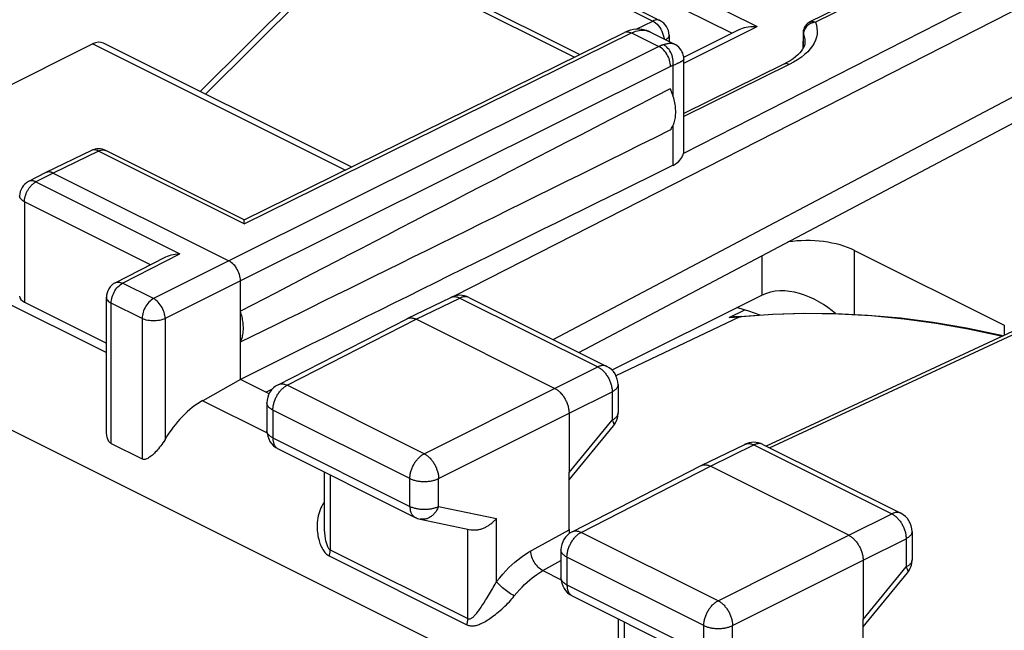
# Model space of a CAD drawing. Units: millimetres. Extents: x 117.7 to 171.7, y 64.1 to 127.4.
# Drawn here: x 129.1 to 141.1, y 112.3 to 119.8 of the extents above; entities that cross this region are included whole.
import ezdxf

# ---------------------------------------------------------------- set-up
doc = ezdxf.new("R2010")
doc.units = ezdxf.units.MM
doc.header["$LTSCALE"] = 16.335
doc.layers.get('0').update_dxf_attribs({"linetype": 'CONTINUOUS'})
doc.layers.add('RACCORDO', color=7, linetype='CONTINUOUS')

msp = doc.modelspace()

# ---------------------------------------------------------------- linework, layer by layer
at = {"color": 250, "linetype": 'CONTINUOUS'}
for p, q in [((134.968, 121.301), (138.115, 119.728)), ((137.804, 119.648), (134.862, 121.119)), ((140.905, 120.806), (138.829, 119.783)), ((141.646, 120.436), (137.211, 118.171)), ((141.789, 120.193), (134.405, 116.423)), ((137.215, 119.278), (138.115, 119.728)), ((138.743, 119.75), (138.731, 119.741)), ((138.829, 119.783), (138.841, 119.746)), ((131.823, 117.309), (136.575, 119.651)), ((136.575, 119.651), (136.91, 119.484)), ((136.754, 119.68), (136.774, 119.674)), ((136.774, 119.674), (136.796, 119.664)), ((136.796, 119.664), (136.804, 119.66)), ((138.68, 119.467), (138.682, 119.64)), ((138.683, 119.653), (138.682, 119.64)), ((138.682, 119.64), (138.692, 119.608)), ((138.692, 119.608), (138.698, 119.576)), ((138.698, 119.576), (138.7, 119.543)), ((133.059, 117.968), (129.963, 119.516)), ((136.91, 119.484), (131.635, 116.853)), ((138.7, 119.543), (138.7, 119.541)), ((135.614, 115.887), (142.342, 119.444)), ((150.926, 103.797), (119.982, 119.269)), ((137.051, 119.24), (131.777, 116.61)), ((137.084, 118.874), (137.084, 119.253)), ((138.508, 119.263), (137.215, 118.626)), ((137.084, 118.026), (137.084, 118.518)), ((130.037, 118.202), (129.479, 117.932)), ((131.823, 117.309), (130.037, 118.202)), ((125.693, 117.948), (130.132, 115.729)), ((129.479, 117.932), (129.268, 117.823)), ((138.265, 114.561), (145.458, 117.906)), ((129.177, 117.828), (129.177, 117.828)), ((129.268, 117.823), (131.032, 116.941)), ((129.127, 117.58), (129.127, 116.346)), ((130.672, 116.807), (129.127, 117.58)), ((130.331, 116.58), (131.032, 116.941)), ((131.635, 116.853), (130.711, 116.39)), ((130.241, 116.585), (130.241, 116.585)), ((130.711, 116.39), (130.331, 116.58)), ((131.777, 116.61), (130.852, 116.146)), ((130.191, 114.613), (130.191, 116.336)), ((130.57, 116.146), (130.191, 116.336)), ((133.933, 116.137), (134.468, 116.398)), ((134.468, 116.398), (136.159, 115.552)), ((138.305, 116.195), (137.901, 116.165)), ((130.57, 116.146), (130.57, 114.423)), ((130.852, 116.146), (130.852, 114.663)), ((132.35, 115.327), (133.933, 116.137)), ((137.901, 116.165), (136.382, 115.444)), ((137.793, 116.159), (137.77, 116.159)), ((137.901, 116.165), (137.88, 116.163)), ((135.63, 115.289), (136.159, 115.552)), ((136.27, 115.559), (136.269, 115.559)), ((132.167, 115.28), (132.09, 115.241)), ((132.237, 115.334), (132.237, 115.334)), ((134.03, 114.487), (132.35, 115.327)), ((134.03, 114.487), (135.63, 115.289)), ((135.807, 114.984), (136.336, 115.247)), ((136.336, 115.247), (136.336, 114.9)), ((132.174, 115.023), (132.174, 114.682)), ((133.854, 114.182), (132.174, 115.023)), ((134.207, 114.182), (135.807, 114.984)), ((136.408, 114.988), (136.408, 114.985)), ((135.807, 114.257), (136.336, 114.9)), ((132.174, 114.682), (133.854, 113.841)), ((137.54, 114.334), (138.074, 114.595)), ((138.074, 114.595), (139.765, 113.749)), ((138.185, 114.601), (138.183, 114.602)), ((135.957, 113.522), (137.54, 114.334)), ((133.854, 113.841), (133.854, 114.182)), ((134.207, 113.841), (134.207, 114.182)), ((134.207, 113.841), (134.918, 113.693)), ((139.237, 113.486), (139.765, 113.749)), ((139.876, 113.756), (139.876, 113.756)), ((135.844, 113.529), (135.844, 113.529)), ((137.635, 112.683), (135.957, 113.522)), ((137.635, 112.683), (139.237, 113.486)), ((139.413, 113.181), (139.942, 113.444)), ((139.942, 113.444), (139.942, 113.097)), ((135.781, 113.218), (135.781, 112.878)), ((137.46, 112.379), (135.781, 113.218)), ((137.812, 112.378), (139.413, 113.181)), ((140.014, 113.185), (140.014, 113.182)), ((139.413, 112.454), (139.942, 113.097)), ((135.781, 112.878), (137.46, 112.039)), ((137.46, 112.039), (137.46, 112.379)), ((137.812, 112.038), (137.812, 112.378))]:
    msp.add_line(p, q, dxfattribs=at)
at = {"color": 7, "linetype": 'CONTINUOUS'}
for p, q in [((140.838, 120.811), (138.762, 119.787)), ((137.213, 119.352), (137.892, 119.692)), ((131.823, 117.359), (136.486, 119.657)), ((136.763, 119.679), (136.738, 119.687)), ((136.765, 119.678), (136.763, 119.679)), ((136.774, 119.674), (136.765, 119.678)), ((136.804, 119.66), (137.1, 119.513)), ((138.679, 119.654), (138.677, 119.461)), ((128.53, 118.8), (129.963, 119.516)), ((133.135, 118.006), (130.098, 119.524)), ((137.215, 118.201), (137.215, 119.327)), ((138.441, 119.268), (137.215, 118.663)), ((135.928, 115.73), (142.14, 119.014)), ((129.949, 118.209), (129.39, 117.938)), ((131.823, 117.359), (130.126, 118.208)), ((129.388, 117.937), (129.177, 117.828)), ((129.39, 117.938), (129.388, 117.937)), ((129.479, 117.932), (131.635, 116.853)), ((145.364, 117.902), (138.225, 114.581)), ((131.823, 117.359), (131.823, 117.359)), ((130.241, 116.585), (130.853, 116.9)), ((131.777, 115.397), (131.777, 116.61)), ((129.127, 116.346), (130.132, 115.843)), ((130.132, 114.774), (130.132, 116.407)), ((133.823, 116.145), (134.357, 116.406)), ((134.579, 116.404), (136.27, 115.559)), ((137.77, 116.159), (137.964, 116.251)), ((132.237, 115.334), (133.821, 116.144)), ((133.821, 116.144), (133.823, 116.145)), ((135.63, 115.289), (133.933, 116.137)), ((131.777, 115.397), (131.313, 115.138)), ((132.127, 115.222), (131.777, 115.397)), ((136.408, 115.335), (136.408, 114.988)), ((132.101, 115.111), (132.101, 114.77)), ((135.807, 114.984), (135.807, 114.257)), ((135.807, 114.167), (136.351, 114.829)), ((130.191, 114.613), (130.57, 114.423)), ((132.239, 114.546), (133.919, 113.706)), ((137.429, 114.342), (137.964, 114.602)), ((138.185, 114.601), (139.876, 113.756)), ((132.804, 114.264), (132.804, 113.594)), ((135.844, 113.529), (137.427, 114.341)), ((137.427, 114.341), (137.429, 114.342)), ((139.237, 113.486), (137.54, 114.334)), ((133.98, 113.685), (134.604, 113.555)), ((140.014, 113.532), (140.014, 113.185)), ((135.708, 113.306), (135.708, 112.966)), ((139.413, 113.181), (139.413, 112.454)), ((139.413, 112.364), (139.957, 113.026)), ((135.846, 112.743), (137.525, 111.903)), ((136.411, 112.46), (136.411, 111.791))]:
    msp.add_line(p, q, dxfattribs=at)
for points in [[(136.738, 119.687), (136.704, 119.694), (136.67, 119.697), (136.634, 119.697), (136.598, 119.693), (136.561, 119.686), (136.525, 119.674), (136.486, 119.657)], [(137.892, 119.692), (137.898, 119.695), (137.916, 119.703), (137.936, 119.71), (137.958, 119.716), (137.981, 119.721), (138.005, 119.725), (138.031, 119.728), (138.058, 119.729), (138.086, 119.729), (138.115, 119.728)], [(136.804, 119.66), (136.782, 119.671), (136.765, 119.678)], [(137.215, 119.327), (137.215, 119.335), (137.213, 119.357), (137.208, 119.379), (137.201, 119.401), (137.192, 119.422), (137.181, 119.441), (137.167, 119.46), (137.152, 119.476), (137.135, 119.491), (137.116, 119.503), (137.1, 119.513)], [(138.7, 119.542), (138.7, 119.539), (138.698, 119.517), (138.693, 119.496), (138.684, 119.475), (138.672, 119.452), (138.656, 119.429), (138.636, 119.405), (138.613, 119.381), (138.585, 119.357), (138.554, 119.334), (138.519, 119.31), (138.479, 119.287), (138.442, 119.268)], [(137.049, 118.461), (137.058, 118.472), (137.065, 118.483), (137.073, 118.495), (137.079, 118.508), (137.085, 118.521), (137.091, 118.535), (137.096, 118.549), (137.101, 118.564), (137.105, 118.579), (137.108, 118.595), (137.111, 118.612), (137.113, 118.628), (137.114, 118.645), (137.115, 118.663), (137.115, 118.681), (137.115, 118.699), (137.114, 118.717), (137.113, 118.736), (137.111, 118.755), (137.108, 118.774), (137.105, 118.793), (137.101, 118.812), (137.096, 118.831), (137.091, 118.851), (137.085, 118.87), (137.079, 118.889), (137.073, 118.909), (137.065, 118.928), (137.058, 118.947), (137.049, 118.966)], [(137.084, 118.026), (137.108, 118.04), (137.129, 118.055), (137.148, 118.071), (137.165, 118.088), (137.179, 118.106), (137.19, 118.124), (137.199, 118.141), (137.206, 118.156), (137.211, 118.171)], [(129.479, 117.932), (129.472, 117.935), (129.466, 117.937), (129.46, 117.94), (129.454, 117.941), (129.448, 117.943), (129.442, 117.944), (129.436, 117.945), (129.43, 117.946), (129.425, 117.946), (129.419, 117.945), (129.413, 117.945), (129.408, 117.944), (129.403, 117.943), (129.398, 117.941), (129.393, 117.939), (129.39, 117.938)], [(131.823, 117.309), (131.823, 117.322), (131.823, 117.333), (131.823, 117.342), (131.823, 117.349), (131.823, 117.354), (131.823, 117.359)], [(130.853, 116.9), (130.862, 116.905), (130.882, 116.913), (130.904, 116.921), (130.927, 116.928), (130.952, 116.933), (130.977, 116.937), (131.004, 116.94), (131.032, 116.941)], [(131.776, 116.609), (131.776, 116.628), (131.773, 116.647), (131.769, 116.666), (131.764, 116.686), (131.757, 116.705), (131.749, 116.725), (131.74, 116.743), (131.729, 116.761), (131.718, 116.779), (131.706, 116.795), (131.692, 116.809), (131.679, 116.823), (131.664, 116.835), (131.65, 116.845), (131.635, 116.853)], [(131.777, 115.858), (131.782, 115.87), (131.787, 115.882), (131.792, 115.895), (131.796, 115.909), (131.8, 115.922), (131.803, 115.937), (131.806, 115.951), (131.808, 115.966), (131.81, 115.981), (131.811, 115.997), (131.812, 116.013), (131.812, 116.029), (131.812, 116.045), (131.811, 116.062), (131.81, 116.079), (131.808, 116.096), (131.806, 116.113), (131.803, 116.13), (131.8, 116.148), (131.796, 116.165), (131.792, 116.183), (131.787, 116.2), (131.782, 116.218), (131.777, 116.235)], [(137.921, 116.17), (138.302, 116.2), (138.687, 116.212), (139.078, 116.209), (139.472, 116.189), (139.872, 116.153), (140.274, 116.1), (140.681, 116.031), (141.09, 115.946), (141.135, 115.935)], [(133.823, 116.145), (133.824, 116.146), (133.831, 116.149), (133.838, 116.151), (133.845, 116.153), (133.852, 116.154), (133.86, 116.155), (133.868, 116.155), (133.876, 116.154), (133.884, 116.154), (133.892, 116.152), (133.9, 116.15), (133.908, 116.148), (133.917, 116.145), (133.925, 116.141), (133.933, 116.137)], [(137.77, 116.159), (137.776, 116.161), (137.782, 116.162), (137.788, 116.163), (137.795, 116.164), (137.802, 116.164), (137.824, 116.165)], [(137.921, 116.17), (137.897, 116.168), (137.873, 116.167), (137.849, 116.165), (137.824, 116.165)], [(135.63, 115.289), (135.639, 115.284), (135.647, 115.28), (135.656, 115.274), (135.664, 115.268), (135.672, 115.262), (135.68, 115.255), (135.688, 115.248), (135.696, 115.241), (135.704, 115.233), (135.711, 115.224), (135.719, 115.216), (135.726, 115.207), (135.733, 115.198), (135.74, 115.188), (135.746, 115.178), (135.752, 115.168), (135.758, 115.158), (135.764, 115.147), (135.769, 115.137), (135.774, 115.126), (135.779, 115.115), (135.784, 115.104), (135.788, 115.093), (135.791, 115.082), (135.795, 115.071), (135.798, 115.06), (135.8, 115.049), (135.802, 115.038), (135.804, 115.027), (135.805, 115.016), (135.806, 115.005), (135.807, 114.994), (135.807, 114.984)], [(130.191, 114.613), (130.182, 114.618), (130.174, 114.624), (130.167, 114.633), (130.161, 114.642), (130.155, 114.653), (130.15, 114.665), (130.145, 114.677), (130.142, 114.69), (130.138, 114.705), (130.136, 114.72), (130.134, 114.736), (130.133, 114.752), (130.132, 114.769), (130.132, 114.774)], [(130.852, 114.663), (130.839, 114.641), (130.826, 114.621), (130.812, 114.602), (130.799, 114.583), (130.785, 114.566), (130.772, 114.549), (130.758, 114.534), (130.745, 114.519), (130.732, 114.505), (130.72, 114.493), (130.708, 114.481), (130.696, 114.47), (130.684, 114.46), (130.672, 114.451), (130.661, 114.443), (130.65, 114.436), (130.639, 114.429), (130.628, 114.424), (130.617, 114.421), (130.607, 114.418), (130.597, 114.417), (130.588, 114.418), (130.579, 114.42), (130.57, 114.423)], [(137.429, 114.342), (137.43, 114.343), (137.437, 114.345), (137.444, 114.348), (137.451, 114.35), (137.459, 114.351), (137.466, 114.351), (137.474, 114.352), (137.482, 114.351), (137.49, 114.35), (137.498, 114.349), (137.506, 114.347), (137.515, 114.345), (137.523, 114.342), (137.531, 114.338), (137.54, 114.334)], [(134.604, 113.555), (134.608, 113.554), (134.617, 113.553), (134.627, 113.552), (134.636, 113.551), (134.646, 113.551), (134.656, 113.551), (134.666, 113.552), (134.676, 113.553), (134.686, 113.554), (134.696, 113.556), (134.706, 113.558), (134.716, 113.56), (134.726, 113.563), (134.736, 113.566), (134.746, 113.57), (134.756, 113.574), (134.766, 113.578), (134.776, 113.582), (134.785, 113.587), (134.795, 113.592), (134.804, 113.597), (134.814, 113.603), (134.823, 113.609), (134.832, 113.615), (134.841, 113.621), (134.849, 113.627), (134.858, 113.634), (134.866, 113.641), (134.874, 113.648), (134.882, 113.655), (134.89, 113.662), (134.897, 113.67), (134.904, 113.677), (134.911, 113.685), (134.918, 113.693)], [(139.237, 113.486), (139.245, 113.481), (139.254, 113.476), (139.262, 113.471), (139.27, 113.465), (139.278, 113.459), (139.287, 113.452), (139.295, 113.445), (139.302, 113.437), (139.31, 113.43), (139.318, 113.421), (139.325, 113.413), (139.332, 113.404), (139.339, 113.394), (139.346, 113.385), (139.352, 113.375), (139.359, 113.365), (139.365, 113.355), (139.37, 113.344), (139.376, 113.334), (139.381, 113.323), (139.385, 113.312), (139.39, 113.301), (139.394, 113.29), (139.398, 113.279), (139.401, 113.268), (139.404, 113.257), (139.406, 113.245), (139.409, 113.234), (139.41, 113.223), (139.412, 113.213), (139.413, 113.202), (139.413, 113.191), (139.413, 113.181)]]:
    msp.add_lwpolyline(points, dxfattribs=at)
at = {"color": 250, "linetype": 'CONTINUOUS'}
for points in [[(138.695, 119.694), (138.689, 119.68), (138.685, 119.667), (138.683, 119.653)], [(138.731, 119.741), (138.72, 119.73), (138.71, 119.719), (138.702, 119.706), (138.695, 119.694)], [(138.829, 119.783), (138.814, 119.781), (138.799, 119.777), (138.784, 119.772), (138.77, 119.766), (138.756, 119.759), (138.743, 119.75)], [(138.762, 119.787), (138.767, 119.789), (138.777, 119.792), (138.786, 119.793), (138.797, 119.793), (138.807, 119.791), (138.818, 119.788), (138.829, 119.783)], [(138.841, 119.746), (138.848, 119.709), (138.851, 119.673), (138.849, 119.636), (138.842, 119.6), (138.83, 119.563), (138.813, 119.527), (138.792, 119.491), (138.765, 119.455)], [(136.492, 119.66), (136.504, 119.663), (136.518, 119.665), (136.531, 119.665), (136.546, 119.662), (136.56, 119.658), (136.575, 119.651)], [(136.575, 119.651), (136.599, 119.662), (136.622, 119.671), (136.645, 119.677), (136.668, 119.682)], [(136.668, 119.682), (136.691, 119.684), (136.712, 119.685), (136.734, 119.683), (136.754, 119.68)], [(138.679, 119.654), (138.679, 119.647), (138.682, 119.64)], [(136.965, 119.506), (136.959, 119.504), (136.953, 119.502), (136.946, 119.5), (136.94, 119.497), (136.934, 119.495), (136.928, 119.492), (136.922, 119.49), (136.916, 119.487), (136.91, 119.484)], [(137.051, 119.24), (137.051, 119.258), (137.048, 119.278), (137.045, 119.297), (137.039, 119.317), (137.033, 119.336), (137.025, 119.355), (137.015, 119.374), (137.005, 119.392), (136.993, 119.409), (136.981, 119.425), (136.968, 119.44), (136.954, 119.454), (136.939, 119.465), (136.925, 119.475), (136.91, 119.484)], [(137.1, 119.513), (137.097, 119.514), (137.092, 119.516), (137.087, 119.518), (137.081, 119.519), (137.076, 119.52), (137.07, 119.521), (137.064, 119.521), (137.058, 119.522), (137.052, 119.522), (137.045, 119.521), (137.039, 119.521), (137.033, 119.52), (137.026, 119.52), (137.02, 119.519), (137.013, 119.518), (137.006, 119.516), (136.999, 119.515), (136.991, 119.513), (136.983, 119.511), (136.974, 119.508), (136.965, 119.506)], [(137.084, 119.253), (137.086, 119.273), (137.086, 119.293), (137.084, 119.313), (137.081, 119.333), (137.076, 119.354), (137.07, 119.374), (137.063, 119.393), (137.054, 119.412), (137.044, 119.43), (137.033, 119.446), (137.02, 119.461), (137.007, 119.475), (136.994, 119.487), (136.979, 119.497), (136.965, 119.506)], [(138.765, 119.455), (138.734, 119.42), (138.697, 119.386), (138.657, 119.353)], [(137.215, 119.327), (137.215, 119.326), (137.214, 119.324), (137.213, 119.321), (137.211, 119.319), (137.208, 119.317), (137.206, 119.314), (137.202, 119.311), (137.199, 119.309), (137.195, 119.306), (137.19, 119.303), (137.186, 119.3), (137.181, 119.297), (137.176, 119.295), (137.17, 119.292), (137.165, 119.289), (137.159, 119.286), (137.153, 119.283), (137.147, 119.28), (137.141, 119.277), (137.134, 119.274), (137.127, 119.271), (137.12, 119.268), (137.112, 119.264), (137.103, 119.261), (137.094, 119.257), (137.084, 119.253)], [(138.657, 119.353), (138.611, 119.321), (138.562, 119.292), (138.508, 119.263)], [(137.084, 119.253), (137.08, 119.252), (137.077, 119.251), (137.073, 119.249), (137.07, 119.248), (137.066, 119.247), (137.062, 119.245), (137.059, 119.243), (137.055, 119.242), (137.051, 119.24)], [(138.508, 119.263), (138.495, 119.269), (138.481, 119.272), (138.468, 119.274), (138.456, 119.272), (138.444, 119.269), (138.442, 119.268)], [(130.037, 118.202), (130.022, 118.209), (130.008, 118.213), (129.994, 118.216), (129.98, 118.216), (129.967, 118.215), (129.954, 118.211), (129.949, 118.209)], [(130.037, 118.202), (130.051, 118.208), (130.066, 118.213), (130.08, 118.215), (130.094, 118.216), (130.107, 118.214), (130.119, 118.21), (130.126, 118.208)], [(129.127, 117.58), (129.127, 117.588), (129.128, 117.596), (129.128, 117.605), (129.129, 117.613), (129.131, 117.622), (129.133, 117.631), (129.135, 117.64), (129.137, 117.649), (129.14, 117.658), (129.143, 117.666), (129.146, 117.675), (129.149, 117.684), (129.153, 117.693), (129.157, 117.701), (129.161, 117.71), (129.166, 117.718), (129.171, 117.726), (129.175, 117.734), (129.181, 117.742), (129.186, 117.75), (129.192, 117.757), (129.197, 117.764), (129.203, 117.771), (129.209, 117.778), (129.215, 117.784), (129.222, 117.79), (129.228, 117.796), (129.234, 117.801), (129.241, 117.806), (129.248, 117.811), (129.254, 117.816), (129.261, 117.819), (129.268, 117.823)], [(129.268, 117.823), (129.261, 117.826), (129.254, 117.829), (129.247, 117.831), (129.241, 117.833), (129.234, 117.835), (129.227, 117.836), (129.221, 117.836), (129.215, 117.837), (129.208, 117.837), (129.202, 117.836), (129.196, 117.835), (129.191, 117.834), (129.185, 117.832), (129.18, 117.829), (129.177, 117.828)], [(129.127, 117.58), (129.12, 117.583), (129.114, 117.587), (129.108, 117.59), (129.103, 117.594), (129.098, 117.598), (129.093, 117.602), (129.089, 117.606), (129.085, 117.611), (129.081, 117.615), (129.078, 117.62), (129.075, 117.624), (129.073, 117.629), (129.071, 117.633), (129.07, 117.638), (129.069, 117.643), (129.068, 117.647), (129.068, 117.65)], [(130.191, 116.336), (130.191, 116.354), (130.194, 116.373), (130.198, 116.393), (130.203, 116.412), (130.21, 116.432), (130.218, 116.451), (130.227, 116.47), (130.237, 116.488), (130.249, 116.505), (130.261, 116.521), (130.274, 116.536), (130.288, 116.549), (130.302, 116.561), (130.317, 116.571), (130.331, 116.58)], [(130.241, 116.585), (130.248, 116.588), (130.261, 116.592), (130.274, 116.593), (130.288, 116.593), (130.302, 116.59), (130.317, 116.586), (130.331, 116.58)], [(130.132, 116.407), (130.132, 116.401), (130.135, 116.39), (130.139, 116.38), (130.146, 116.37), (130.154, 116.361), (130.165, 116.352), (130.177, 116.344), (130.191, 116.336)], [(130.711, 116.39), (130.696, 116.382), (130.681, 116.371), (130.667, 116.36), (130.653, 116.346), (130.64, 116.331), (130.628, 116.315), (130.616, 116.298), (130.606, 116.28), (130.597, 116.261), (130.589, 116.242), (130.582, 116.223), (130.577, 116.203), (130.573, 116.184), (130.571, 116.165), (130.57, 116.146)], [(130.852, 116.146), (130.851, 116.165), (130.849, 116.184), (130.845, 116.203), (130.839, 116.223), (130.833, 116.242), (130.824, 116.262), (130.815, 116.28), (130.805, 116.298), (130.793, 116.316), (130.781, 116.332), (130.767, 116.347), (130.754, 116.36), (130.739, 116.372), (130.725, 116.382), (130.711, 116.39)], [(134.357, 116.406), (134.359, 116.406), (134.366, 116.409)], [(134.366, 116.409), (134.373, 116.411), (134.38, 116.413), (134.387, 116.414), (134.395, 116.415), (134.402, 116.415), (134.41, 116.415), (134.418, 116.414), (134.426, 116.413), (134.435, 116.411), (134.443, 116.408), (134.451, 116.405), (134.46, 116.402), (134.468, 116.398)], [(134.579, 116.404), (134.577, 116.405), (134.57, 116.408), (134.563, 116.411), (134.556, 116.412), (134.548, 116.414), (134.541, 116.414), (134.533, 116.415), (134.525, 116.414), (134.517, 116.414), (134.509, 116.412), (134.501, 116.41), (134.493, 116.408), (134.485, 116.405), (134.476, 116.402), (134.468, 116.398)], [(141.117, 115.927), (141.086, 115.934), (140.702, 116.016), (140.312, 116.084), (139.916, 116.139), (139.515, 116.178), (139.112, 116.201), (138.709, 116.207), (138.305, 116.195)], [(130.852, 116.146), (130.836, 116.139), (130.819, 116.133), (130.801, 116.128), (130.782, 116.124), (130.762, 116.12), (130.742, 116.118), (130.721, 116.117), (130.7, 116.117), (130.679, 116.118), (130.659, 116.121), (130.639, 116.124), (130.62, 116.128), (130.602, 116.133), (130.585, 116.14), (130.57, 116.146)], [(137.836, 116.16), (137.814, 116.159), (137.793, 116.159)], [(137.88, 116.163), (137.858, 116.161), (137.836, 116.16)], [(137.901, 116.165), (137.91, 116.168), (137.92, 116.17), (137.921, 116.17)], [(136.269, 115.559), (136.267, 115.56), (136.261, 115.563), (136.254, 115.565), (136.247, 115.567), (136.239, 115.568), (136.232, 115.569), (136.224, 115.569), (136.216, 115.569), (136.208, 115.568), (136.2, 115.567), (136.192, 115.565), (136.184, 115.563), (136.175, 115.56), (136.167, 115.556), (136.159, 115.552)], [(136.159, 115.552), (136.167, 115.548), (136.176, 115.543), (136.184, 115.538), (136.192, 115.532), (136.201, 115.526), (136.209, 115.519), (136.217, 115.512), (136.225, 115.504), (136.233, 115.496), (136.24, 115.488), (136.248, 115.479), (136.255, 115.47), (136.262, 115.461), (136.268, 115.452), (136.275, 115.442), (136.281, 115.432), (136.287, 115.421), (136.293, 115.411), (136.298, 115.4), (136.303, 115.39), (136.308, 115.379), (136.312, 115.368), (136.316, 115.357), (136.32, 115.346), (136.323, 115.334), (136.326, 115.323), (136.329, 115.312), (136.331, 115.301), (136.333, 115.29), (136.334, 115.279), (136.335, 115.268), (136.335, 115.258), (136.336, 115.247)], [(132.237, 115.334), (132.24, 115.335), (132.247, 115.338), (132.254, 115.34), (132.261, 115.342), (132.269, 115.343), (132.276, 115.344), (132.284, 115.344), (132.292, 115.344), (132.3, 115.343), (132.308, 115.342), (132.316, 115.34), (132.325, 115.337), (132.333, 115.334), (132.341, 115.331), (132.35, 115.327)], [(132.174, 115.023), (132.174, 115.033), (132.175, 115.044), (132.176, 115.054), (132.177, 115.065), (132.179, 115.076), (132.181, 115.087), (132.184, 115.098), (132.187, 115.109), (132.19, 115.12), (132.194, 115.131), (132.198, 115.142), (132.202, 115.153), (132.207, 115.164), (132.212, 115.175), (132.217, 115.186), (132.223, 115.196), (132.228, 115.206), (132.235, 115.216), (132.241, 115.226), (132.248, 115.236), (132.255, 115.245), (132.262, 115.254), (132.269, 115.262), (132.277, 115.271), (132.284, 115.279), (132.292, 115.286), (132.3, 115.293), (132.308, 115.3), (132.317, 115.306), (132.325, 115.312), (132.333, 115.318), (132.341, 115.323), (132.35, 115.327)], [(136.408, 115.335), (136.408, 115.333), (136.407, 115.327), (136.406, 115.321), (136.404, 115.315), (136.402, 115.309), (136.399, 115.303), (136.396, 115.298), (136.392, 115.292), (136.388, 115.287), (136.383, 115.281), (136.378, 115.276), (136.372, 115.271), (136.365, 115.266), (136.359, 115.261), (136.351, 115.256), (136.344, 115.252), (136.336, 115.247)], [(132.174, 115.023), (132.166, 115.027), (132.158, 115.031), (132.151, 115.036), (132.144, 115.041), (132.137, 115.046), (132.131, 115.051), (132.126, 115.056), (132.121, 115.062), (132.117, 115.067), (132.113, 115.073), (132.109, 115.078), (132.107, 115.084), (132.104, 115.09), (132.103, 115.096), (132.101, 115.102), (132.101, 115.108), (132.101, 115.111)], [(136.408, 114.985), (136.407, 114.979), (136.406, 114.973), (136.404, 114.967), (136.402, 114.962), (136.399, 114.956), (136.396, 114.95), (136.392, 114.945), (136.388, 114.939), (136.383, 114.934), (136.378, 114.928), (136.372, 114.923), (136.365, 114.918), (136.359, 114.913), (136.351, 114.909), (136.344, 114.904), (136.336, 114.9)], [(136.336, 114.9), (136.339, 114.893), (136.343, 114.887), (136.346, 114.88), (136.349, 114.874), (136.351, 114.869), (136.353, 114.863), (136.354, 114.858), (136.355, 114.853), (136.356, 114.849), (136.356, 114.844), (136.356, 114.84), (136.355, 114.837), (136.354, 114.833), (136.352, 114.83), (136.351, 114.829)], [(132.174, 114.682), (132.166, 114.686), (132.158, 114.69), (132.151, 114.695), (132.144, 114.7), (132.137, 114.705), (132.131, 114.71), (132.126, 114.715), (132.121, 114.721), (132.117, 114.726), (132.113, 114.732), (132.109, 114.737), (132.107, 114.743), (132.104, 114.749), (132.103, 114.755), (132.101, 114.761), (132.101, 114.767), (132.101, 114.77)], [(132.174, 114.682), (132.174, 114.672), (132.175, 114.663), (132.175, 114.654), (132.177, 114.645), (132.178, 114.637), (132.18, 114.629), (132.182, 114.621), (132.185, 114.613), (132.187, 114.605), (132.191, 114.598), (132.194, 114.592), (132.198, 114.585), (132.202, 114.579), (132.206, 114.573), (132.211, 114.568), (132.215, 114.563), (132.22, 114.559), (132.226, 114.554), (132.231, 114.551)], [(132.231, 114.551), (132.237, 114.547), (132.239, 114.546)], [(137.964, 114.602), (137.965, 114.603), (137.972, 114.606)], [(137.972, 114.606), (137.979, 114.608), (137.986, 114.61), (137.993, 114.611), (138.001, 114.612), (138.009, 114.612), (138.017, 114.612), (138.025, 114.611), (138.033, 114.609), (138.041, 114.608), (138.049, 114.605), (138.057, 114.602), (138.066, 114.599), (138.074, 114.595)], [(138.183, 114.602), (138.176, 114.605), (138.169, 114.607), (138.162, 114.609), (138.155, 114.611), (138.147, 114.611), (138.14, 114.612), (138.132, 114.611), (138.124, 114.61), (138.116, 114.609), (138.107, 114.607), (138.099, 114.605), (138.091, 114.602), (138.082, 114.599), (138.074, 114.595)], [(133.854, 114.182), (133.855, 114.193), (133.855, 114.203), (133.856, 114.214), (133.858, 114.225), (133.859, 114.236), (133.861, 114.247), (133.864, 114.258), (133.867, 114.269), (133.87, 114.28), (133.874, 114.291), (133.878, 114.302), (133.882, 114.313), (133.887, 114.324), (133.892, 114.335), (133.897, 114.345), (133.903, 114.356), (133.909, 114.366), (133.915, 114.376), (133.921, 114.386), (133.928, 114.395), (133.935, 114.405), (133.942, 114.414), (133.95, 114.422), (133.957, 114.43), (133.965, 114.438), (133.973, 114.446), (133.981, 114.453), (133.989, 114.46), (133.997, 114.466), (134.005, 114.472), (134.013, 114.477), (134.022, 114.482), (134.03, 114.487)], [(134.03, 114.487), (134.039, 114.482), (134.047, 114.478), (134.055, 114.472), (134.063, 114.466), (134.072, 114.46), (134.08, 114.453), (134.088, 114.446), (134.096, 114.438), (134.103, 114.431), (134.111, 114.422), (134.118, 114.414), (134.125, 114.405), (134.132, 114.395), (134.139, 114.386), (134.146, 114.376), (134.152, 114.366), (134.158, 114.356), (134.163, 114.345), (134.169, 114.335), (134.174, 114.324), (134.179, 114.313), (134.183, 114.302), (134.187, 114.291), (134.191, 114.28), (134.194, 114.269), (134.197, 114.258), (134.2, 114.246), (134.202, 114.235), (134.204, 114.225), (134.205, 114.214), (134.206, 114.203), (134.207, 114.192), (134.207, 114.182)], [(133.854, 114.182), (133.863, 114.178), (133.872, 114.175), (133.881, 114.171), (133.891, 114.167), (133.901, 114.164), (133.911, 114.161), (133.922, 114.159), (133.932, 114.156), (133.943, 114.154), (133.955, 114.152), (133.966, 114.15), (133.978, 114.149), (133.989, 114.148), (134.001, 114.147), (134.013, 114.146), (134.025, 114.146), (134.036, 114.146), (134.048, 114.146), (134.06, 114.147), (134.072, 114.148), (134.083, 114.149), (134.095, 114.15), (134.106, 114.152), (134.118, 114.154), (134.129, 114.156), (134.139, 114.158), (134.15, 114.161), (134.16, 114.164), (134.17, 114.167), (134.18, 114.17), (134.189, 114.174), (134.198, 114.178), (134.207, 114.182)], [(133.854, 113.841), (133.855, 113.832), (133.855, 113.823), (133.856, 113.814), (133.857, 113.805), (133.859, 113.797), (133.86, 113.788), (133.863, 113.78), (133.865, 113.773), (133.868, 113.765), (133.871, 113.758), (133.874, 113.751), (133.878, 113.745), (133.882, 113.739), (133.886, 113.733), (133.891, 113.728), (133.896, 113.723), (133.901, 113.718), (133.906, 113.714), (133.912, 113.71), (133.918, 113.707), (133.919, 113.706)], [(133.854, 113.841), (133.863, 113.837), (133.872, 113.833), (133.881, 113.83), (133.891, 113.826), (133.901, 113.823), (133.911, 113.82), (133.922, 113.817), (133.932, 113.815), (133.943, 113.813), (133.955, 113.811), (133.966, 113.809), (133.978, 113.808), (133.989, 113.807), (134.001, 113.806), (134.013, 113.805), (134.025, 113.805), (134.036, 113.805), (134.048, 113.805), (134.06, 113.806), (134.072, 113.806), (134.083, 113.808), (134.095, 113.809), (134.106, 113.811), (134.118, 113.812), (134.129, 113.815), (134.139, 113.817), (134.15, 113.82), (134.16, 113.823), (134.17, 113.826), (134.18, 113.829), (134.189, 113.833), (134.198, 113.837), (134.207, 113.841)], [(134.207, 113.841), (134.203, 113.83), (134.198, 113.819), (134.193, 113.809), (134.187, 113.799), (134.181, 113.789), (134.175, 113.779), (134.168, 113.77), (134.161, 113.761), (134.154, 113.753), (134.147, 113.745), (134.139, 113.737), (134.131, 113.73), (134.123, 113.723), (134.115, 113.717), (134.106, 113.711), (134.097, 113.706), (134.088, 113.701), (134.079, 113.697), (134.07, 113.693), (134.061, 113.69), (134.052, 113.687), (134.042, 113.685), (134.033, 113.683), (134.024, 113.682), (134.014, 113.682), (134.005, 113.682), (133.996, 113.683), (133.987, 113.684), (133.98, 113.685)], [(139.876, 113.756), (139.874, 113.757), (139.867, 113.76), (139.86, 113.762), (139.853, 113.764), (139.846, 113.765), (139.838, 113.766), (139.83, 113.766), (139.823, 113.766), (139.815, 113.765), (139.806, 113.764), (139.798, 113.762), (139.79, 113.759), (139.782, 113.756), (139.773, 113.753), (139.765, 113.749)], [(139.765, 113.749), (139.773, 113.745), (139.782, 113.74), (139.79, 113.735), (139.799, 113.729), (139.807, 113.722), (139.815, 113.716), (139.823, 113.709), (139.831, 113.701), (139.839, 113.693), (139.846, 113.685), (139.854, 113.676), (139.861, 113.667), (139.868, 113.658), (139.875, 113.648), (139.881, 113.639), (139.887, 113.629), (139.893, 113.618), (139.899, 113.608), (139.904, 113.597), (139.909, 113.587), (139.914, 113.576), (139.918, 113.565), (139.922, 113.554), (139.926, 113.542), (139.929, 113.531), (139.932, 113.52), (139.935, 113.509), (139.937, 113.498), (139.939, 113.487), (139.94, 113.476), (139.941, 113.465), (139.942, 113.455), (139.942, 113.444)], [(135.844, 113.529), (135.847, 113.53), (135.854, 113.533), (135.861, 113.536), (135.868, 113.537), (135.876, 113.539), (135.883, 113.539), (135.891, 113.54), (135.899, 113.539), (135.907, 113.538), (135.915, 113.537), (135.923, 113.535), (135.932, 113.533), (135.94, 113.53), (135.948, 113.526), (135.957, 113.522)], [(140.014, 113.532), (140.014, 113.53), (140.013, 113.524), (140.012, 113.518), (140.011, 113.512), (140.008, 113.506), (140.006, 113.5), (140.002, 113.495), (139.999, 113.489), (139.994, 113.483), (139.989, 113.478), (139.984, 113.473), (139.978, 113.468), (139.972, 113.463), (139.965, 113.458), (139.958, 113.453), (139.95, 113.449), (139.942, 113.444)], [(135.781, 113.218), (135.781, 113.228), (135.782, 113.239), (135.783, 113.25), (135.784, 113.26), (135.786, 113.271), (135.788, 113.282), (135.791, 113.293), (135.794, 113.304), (135.797, 113.316), (135.801, 113.327), (135.805, 113.338), (135.809, 113.349), (135.814, 113.359), (135.819, 113.37), (135.824, 113.381), (135.83, 113.391), (135.836, 113.401), (135.842, 113.411), (135.848, 113.421), (135.855, 113.431), (135.862, 113.44), (135.869, 113.449), (135.876, 113.458), (135.884, 113.466), (135.892, 113.474), (135.899, 113.481), (135.907, 113.488), (135.915, 113.495), (135.924, 113.502), (135.932, 113.507), (135.94, 113.513), (135.949, 113.518), (135.957, 113.522)], [(135.781, 113.218), (135.773, 113.222), (135.765, 113.227), (135.758, 113.231), (135.751, 113.236), (135.745, 113.241), (135.739, 113.246), (135.733, 113.252), (135.728, 113.257), (135.724, 113.262), (135.72, 113.268), (135.717, 113.274), (135.714, 113.28), (135.711, 113.285), (135.71, 113.291), (135.709, 113.297), (135.708, 113.303), (135.708, 113.306)], [(140.014, 113.182), (140.013, 113.176), (140.012, 113.17), (140.011, 113.164), (140.008, 113.159), (140.006, 113.153), (140.002, 113.147), (139.999, 113.141), (139.994, 113.136), (139.989, 113.131), (139.984, 113.125), (139.978, 113.12), (139.972, 113.115), (139.965, 113.11), (139.958, 113.106), (139.95, 113.101), (139.942, 113.097)], [(139.942, 113.097), (139.946, 113.09), (139.949, 113.084), (139.952, 113.077), (139.955, 113.071), (139.957, 113.066), (139.959, 113.06), (139.961, 113.055), (139.962, 113.05), (139.962, 113.045), (139.962, 113.041), (139.962, 113.037), (139.961, 113.033), (139.96, 113.03), (139.958, 113.027), (139.957, 113.026)], [(135.781, 112.878), (135.773, 112.882), (135.765, 112.887), (135.758, 112.891), (135.751, 112.896), (135.745, 112.901), (135.739, 112.906), (135.733, 112.912), (135.728, 112.917), (135.724, 112.923), (135.72, 112.928), (135.717, 112.934), (135.714, 112.94), (135.711, 112.945), (135.71, 112.951), (135.709, 112.957), (135.708, 112.963), (135.708, 112.966)], [(135.781, 112.878), (135.781, 112.869), (135.782, 112.859), (135.783, 112.85), (135.784, 112.842), (135.785, 112.833), (135.787, 112.825), (135.789, 112.817), (135.792, 112.809), (135.795, 112.802), (135.798, 112.795), (135.801, 112.788), (135.805, 112.782), (135.809, 112.775), (135.813, 112.77), (135.818, 112.764), (135.823, 112.759), (135.828, 112.755), (135.833, 112.751), (135.839, 112.747)], [(135.839, 112.747), (135.844, 112.744), (135.846, 112.743)], [(137.46, 112.379), (137.46, 112.389), (137.46, 112.4), (137.461, 112.41), (137.463, 112.421), (137.465, 112.432), (137.467, 112.443), (137.469, 112.454), (137.472, 112.465), (137.476, 112.476), (137.479, 112.487), (137.483, 112.498), (137.488, 112.509), (137.492, 112.52), (137.497, 112.531), (137.503, 112.541), (137.508, 112.552), (137.514, 112.562), (137.52, 112.572), (137.527, 112.582), (137.533, 112.591), (137.54, 112.601), (137.547, 112.61), (137.555, 112.618), (137.562, 112.627), (137.57, 112.635), (137.578, 112.642), (137.586, 112.649), (137.594, 112.656), (137.602, 112.662), (137.61, 112.668), (137.619, 112.674), (137.627, 112.679), (137.635, 112.683)], [(137.635, 112.683), (137.644, 112.679), (137.652, 112.674), (137.66, 112.668), (137.669, 112.662), (137.677, 112.656), (137.685, 112.649), (137.693, 112.642), (137.701, 112.635), (137.709, 112.627), (137.716, 112.618), (137.723, 112.61), (137.731, 112.601), (137.738, 112.591), (137.744, 112.582), (137.751, 112.572), (137.757, 112.562), (137.763, 112.552), (137.769, 112.541), (137.774, 112.531), (137.779, 112.52), (137.784, 112.509), (137.788, 112.498), (137.792, 112.487), (137.796, 112.476), (137.799, 112.465), (137.802, 112.454), (137.805, 112.443), (137.807, 112.432), (137.809, 112.421), (137.81, 112.41), (137.811, 112.399), (137.812, 112.389), (137.812, 112.378)], [(137.46, 112.379), (137.468, 112.375), (137.477, 112.371), (137.487, 112.367), (137.496, 112.364), (137.506, 112.36), (137.516, 112.357), (137.527, 112.355), (137.538, 112.352), (137.549, 112.35), (137.56, 112.348), (137.571, 112.346), (137.583, 112.345), (137.594, 112.344), (137.606, 112.343), (137.618, 112.342), (137.63, 112.342), (137.642, 112.342), (137.653, 112.342), (137.665, 112.343), (137.677, 112.344), (137.689, 112.345), (137.7, 112.346), (137.712, 112.348), (137.723, 112.35), (137.734, 112.352), (137.745, 112.354), (137.755, 112.357), (137.766, 112.36), (137.776, 112.363), (137.785, 112.367), (137.795, 112.37), (137.804, 112.374), (137.812, 112.378)]]:
    msp.add_lwpolyline(points, dxfattribs=at)
at = {"color": 7, "linetype": 'CONTINUOUS'}
for centre, radius, start, end in [((138.829, 119.653), 0.15, 116.2398, 179.4217), ((130.036, 118.029), 0.2, 63.4252, 115.8402), ((129.268, 117.65), 0.2, 117.2403, 179.9893), ((130.332, 116.407), 0.2, 117.2403, 179.9893), ((134.467, 116.181), 0.25, 63.431, 115.9722), ((136.158, 115.335), 0.25, 0.0111, 63.4577), ((132.351, 115.111), 0.25, 117.0784, 179.9893), ((136.158, 114.988), 0.25, 320.5925, 0.0032), ((132.351, 114.77), 0.25, 180.0029, 243.4568), ((138.073, 114.378), 0.25, 63.4349, 115.9752), ((134.031, 113.93), 0.25, 243.4329, 258.2153), ((139.764, 113.532), 0.25, 0.0111, 63.4577), ((135.958, 113.306), 0.25, 117.138, 179.9894), ((139.764, 113.185), 0.25, 320.5878, 360), ((135.958, 112.966), 0.25, 180.003, 243.4569)]:
    msp.add_arc(centre, radius, start, end, dxfattribs=at)
for centre, major_axis, ratio, start_param, end_param in [((129.965, 119.255), (0.132, 0.269), 0.616707, -0.005319, 0.679401), ((186.152, 143.553), (60.417, 30.563), 0.005707, 2.516736, 2.687679), ((186.152, 143.553), (60.417, 30.563), 0.005707, -2.693453, -2.52251), ((136.762, 118.203), (0.453, -0.002), 0.496429, -0.132189, 0.002347), ((131.775, 115.223), (12.083, 6.027), 0.011479, 1.110177, 1.564919), ((129.268, 116.426), (0.2, 0.009), 0.53133, 3.117824, 3.903222), ((131.35, 114.292), (0.451, 0.893), 0.615572, 0.739674, 1.464179)]:
    msp.add_ellipse(centre, major_axis=major_axis, ratio=ratio, start_param=start_param, end_param=end_param, dxfattribs=at)
at = {"layer": 'RACCORDO', "color": 7, "linetype": 'CONTINUOUS'}
for p, q in [((134.73, 120.899), (136.922, 119.803)), ((131.283, 118.932), (133.077, 120.717)), ((137.033, 119.624), (137.033, 119.546)), ((139.307, 116.982), (141.146, 116.063)), ((138.176, 116.434), (136.333, 115.513)), ((138.012, 116.236), (137.944, 116.257)), ((135.807, 113.555), (135.807, 114.257)), ((132.804, 113.594), (132.804, 113.594)), ((139.413, 111.752), (139.413, 112.454))]:
    msp.add_line(p, q, dxfattribs=at)
at = {"layer": 'RACCORDO', "color": 250, "linetype": 'CONTINUOUS'}
for p, q in [((134.641, 120.893), (136.833, 119.797)), ((131.347, 118.9), (133.165, 120.709)), ((133.165, 120.709), (135.873, 119.355)), ((133.218, 120.748), (135.939, 119.388)), ((136.632, 119.697), (136.833, 119.797)), ((136.922, 119.803), (136.922, 119.803)), ((138.176, 116.434), (138.176, 116.919)), ((139.307, 116.197), (139.307, 116.982)), ((141.146, 116.063), (141.146, 115.94)), ((131.313, 115.138), (132.102, 114.744)), ((132.877, 114.227), (132.877, 113.307)), ((134.918, 112.92), (134.918, 113.693)), ((134.565, 112.463), (134.565, 113.563)), ((135.309, 113.277), (135.807, 113.555)), ((132.877, 113.307), (134.565, 112.463)), ((132.866, 113.232), (134.553, 112.388)), ((135.485, 113.052), (135.708, 113.177)), ((135.485, 113.052), (135.709, 112.94)), ((136.484, 112.424), (136.484, 111.504))]:
    msp.add_line(p, q, dxfattribs=at)
for points in [[(136.922, 119.803), (136.915, 119.806), (136.903, 119.809), (136.89, 119.811), (136.876, 119.811), (136.862, 119.808), (136.847, 119.804), (136.833, 119.797)], [(136.833, 119.797), (136.851, 119.787), (136.869, 119.773), (136.887, 119.757)], [(136.887, 119.757), (136.903, 119.739), (136.919, 119.718)], [(136.919, 119.718), (136.933, 119.697), (136.945, 119.673), (136.955, 119.649), (136.963, 119.625), (136.969, 119.601), (136.973, 119.577), (136.973, 119.576)], [(137.033, 119.624), (137.032, 119.619), (137.03, 119.608), (137.026, 119.598), (137.019, 119.588), (137.01, 119.578), (137, 119.569), (136.994, 119.565)], [(132.804, 113.894), (132.798, 113.885), (132.785, 113.866), (132.774, 113.845), (132.763, 113.823), (132.753, 113.799), (132.744, 113.775), (132.736, 113.749), (132.73, 113.723), (132.725, 113.697), (132.721, 113.671), (132.718, 113.644), (132.717, 113.618), (132.717, 113.592), (132.717, 113.567), (132.719, 113.544), (132.721, 113.521), (132.724, 113.499), (132.727, 113.478), (132.731, 113.457), (132.736, 113.438), (132.741, 113.42), (132.746, 113.403), (132.752, 113.386), (132.758, 113.37), (132.764, 113.355), (132.771, 113.34), (132.778, 113.326), (132.786, 113.313), (132.794, 113.3), (132.802, 113.288), (132.811, 113.276), (132.821, 113.265), (132.831, 113.256), (132.842, 113.247), (132.854, 113.239), (132.866, 113.232)], [(132.804, 113.594), (132.804, 113.589), (132.805, 113.567), (132.805, 113.546), (132.807, 113.526), (132.808, 113.506), (132.81, 113.488), (132.812, 113.471), (132.814, 113.455), (132.817, 113.439), (132.82, 113.424), (132.823, 113.41), (132.827, 113.397), (132.83, 113.384), (132.834, 113.372), (132.838, 113.36), (132.843, 113.35), (132.848, 113.34), (132.853, 113.331), (132.858, 113.323), (132.864, 113.317), (132.871, 113.311), (132.877, 113.307)], [(132.866, 113.232), (132.868, 113.24), (132.87, 113.249), (132.872, 113.258), (132.874, 113.266), (132.875, 113.274), (132.876, 113.283), (132.877, 113.291), (132.877, 113.299), (132.877, 113.307)], [(135.485, 113.052), (135.47, 113.061), (135.456, 113.071), (135.441, 113.082), (135.427, 113.096), (135.414, 113.11), (135.401, 113.126), (135.389, 113.143), (135.378, 113.161), (135.368, 113.179), (135.359, 113.198), (135.352, 113.218), (135.346, 113.237), (135.341, 113.256), (135.338, 113.274), (135.337, 113.292)], [(134.918, 112.92), (134.956, 112.966), (134.993, 113.01), (135.031, 113.051), (135.069, 113.089), (135.107, 113.124), (135.143, 113.157), (135.179, 113.186), (135.214, 113.213), (135.247, 113.237), (135.279, 113.258), (135.309, 113.277)], [(135.135, 112.742), (135.167, 112.78), (135.198, 112.817), (135.23, 112.851), (135.261, 112.883), (135.293, 112.912), (135.324, 112.939), (135.354, 112.964), (135.383, 112.986), (135.41, 113.006), (135.437, 113.023), (135.462, 113.039), (135.485, 113.052)], [(134.819, 112.747), (134.831, 112.767), (134.843, 112.787), (134.855, 112.807), (134.867, 112.827), (134.878, 112.847), (134.889, 112.866), (134.899, 112.885), (134.909, 112.902), (134.918, 112.92)], [(135.135, 112.742), (135.12, 112.75), (135.104, 112.759), (135.088, 112.769), (135.072, 112.78), (135.055, 112.791), (135.038, 112.804), (135.022, 112.817), (135.005, 112.83), (134.99, 112.843), (134.975, 112.857), (134.961, 112.87), (134.949, 112.883), (134.937, 112.896), (134.927, 112.908), (134.918, 112.92)], [(134.553, 112.388), (134.564, 112.383), (134.575, 112.38), (134.586, 112.377), (134.597, 112.375), (134.609, 112.374), (134.62, 112.373), (134.632, 112.374), (134.644, 112.376), (134.656, 112.378), (134.668, 112.38), (134.68, 112.384), (134.692, 112.388), (134.704, 112.393), (134.717, 112.398), (134.73, 112.404), (134.744, 112.41), (134.757, 112.417), (134.772, 112.425), (134.786, 112.434), (134.802, 112.443), (134.817, 112.453), (134.834, 112.464), (134.85, 112.476), (134.868, 112.488), (134.886, 112.502), (134.905, 112.516), (134.923, 112.531), (134.943, 112.547), (134.962, 112.564), (134.982, 112.581), (135.001, 112.598), (135.02, 112.616), (135.039, 112.634), (135.057, 112.653), (135.075, 112.671), (135.091, 112.689), (135.107, 112.707), (135.122, 112.724), (135.135, 112.742)], [(134.565, 112.463), (134.571, 112.461), (134.577, 112.459), (134.583, 112.459), (134.59, 112.46), (134.596, 112.462), (134.603, 112.464), (134.61, 112.468), (134.616, 112.472), (134.623, 112.477), (134.63, 112.483), (134.637, 112.489), (134.644, 112.496), (134.652, 112.504), (134.659, 112.512), (134.667, 112.521), (134.675, 112.531), (134.683, 112.541), (134.691, 112.553), (134.7, 112.564), (134.709, 112.577), (134.719, 112.591), (134.728, 112.605), (134.739, 112.62), (134.749, 112.636), (134.76, 112.653), (134.783, 112.689)], [(134.783, 112.689), (134.795, 112.708), (134.819, 112.747)], [(134.553, 112.388), (134.556, 112.397), (134.558, 112.405), (134.56, 112.414), (134.562, 112.422), (134.563, 112.43), (134.564, 112.439), (134.565, 112.447), (134.565, 112.455), (134.565, 112.463)]]:
    msp.add_lwpolyline(points, dxfattribs=at)
at = {"layer": 'RACCORDO', "color": 7, "linetype": 'CONTINUOUS'}
for points in [[(138.411, 116.486), (138.394, 116.486), (138.336, 116.481), (138.28, 116.471), (138.227, 116.455), (138.176, 116.434)], [(138.755, 116.41), (138.695, 116.433), (138.634, 116.453), (138.574, 116.468), (138.513, 116.479), (138.453, 116.485), (138.411, 116.486)], [(139.076, 116.209), (139.036, 116.241), (138.983, 116.281), (138.928, 116.318), (138.872, 116.352), (138.814, 116.382), (138.755, 116.41)], [(137.944, 116.257), (137.876, 116.277), (137.867, 116.28)], [(138.152, 116.188), (138.081, 116.213), (138.012, 116.236)]]:
    msp.add_lwpolyline(points, dxfattribs=at)
msp.add_arc((136.833, 119.624), 0.2, 0.0111, 63.4577, dxfattribs=at)
for centre, major_axis, ratio, start_param, end_param in [((138.742, 116.711), (0.8, -0.011), 0.489238, 0.792273, 1.894906), ((135.949, 113.485), (-0.089, 0.179), 0.612369, 0.887738, 1.144049)]:
    msp.add_ellipse(centre, major_axis=major_axis, ratio=ratio, start_param=start_param, end_param=end_param, dxfattribs=at)

doc.saveas('drawing.dxf')
